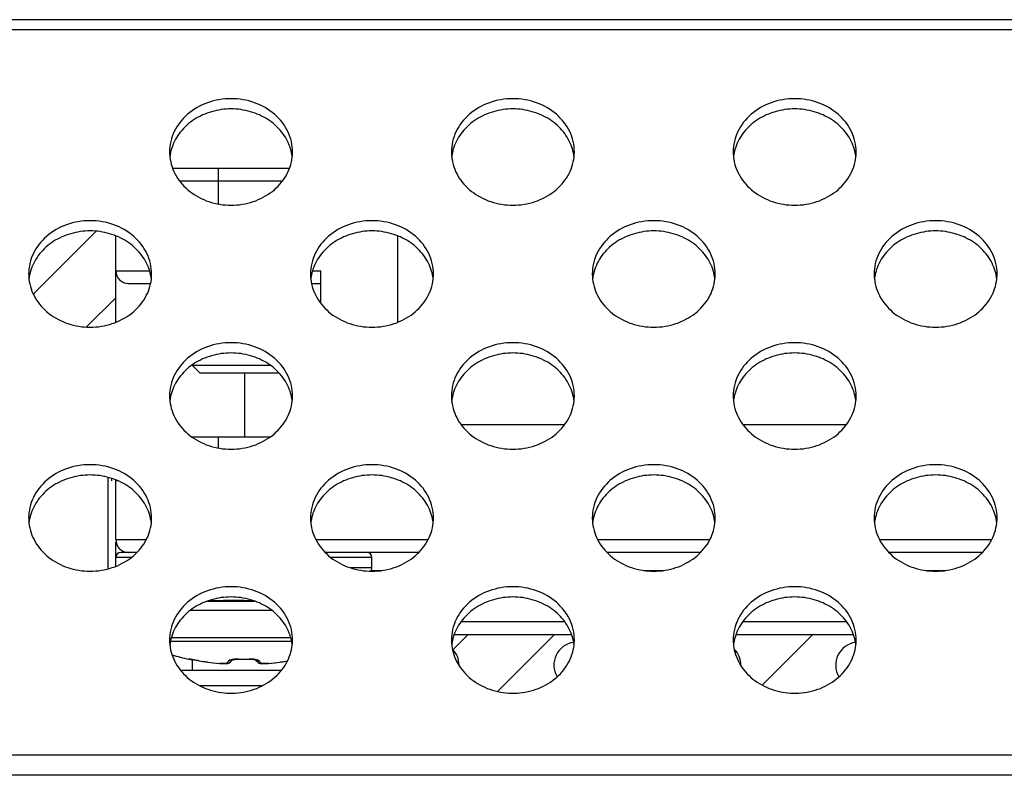
# Model space of a CAD drawing. Units: millimetres. Extents: x -8672 to -5228, y 53 to 1584.
# Drawn here: x -7848 to -7810, y 1390 to 1419 of the extents above; entities that cross this region are included whole.
import ezdxf

# ---------------------------------------------------------------- set-up
doc = ezdxf.new("R2010")
doc.units = ezdxf.units.MM
doc.header["$LTSCALE"] = 65.395
doc.layers.get('0').update_dxf_attribs({"linetype": 'CONTINUOUS'})
for name, color, linetype in [('03___PRT_ALL_CURVES', 7, 'CONTINUOUS'), ('3_ALL_AXES', 7, 'CONTINUOUS'), ('7_ALL_FEATURES', 7, 'CONTINUOUS')]:
    doc.layers.add(name, color=color, linetype=linetype)

msp = doc.modelspace()

# ---------------------------------------------------------------- linework, layer by layer
at = {"color": 7, "linetype": 'Continuous'}
for p, q in [((-7844.586, 1401.274), (-7844.663, 1401.274)), ((-7831.453, 1395.274), (-7826.873, 1395.274)), ((-7820.453, 1395.274), (-7815.873, 1395.274)), ((-7841.663, 1393.874), (-7841.663, 1394.288)), ((-7842.13, 1393.874), (-7838.196, 1393.874))]:
    msp.add_line(p, q, dxfattribs=at)
at = {"color": 3, "linetype": 'Continuous'}
for centre, start, end in [((-7832.163, 1394.074), 0, 44.3984), ((-7826.663, 1394.074), 98.1087, 210.3209), ((-7821.163, 1394.074), 0, 44.3984), ((-7815.663, 1394.074), 98.1087, 210.3209)]:
    msp.add_arc(centre, 0.9, start, end, dxfattribs=at)
at = {"layer": '03___PRT_ALL_CURVES', "color": 2, "linetype": 'Continuous'}
for p, q in [((-7847.881, 1408.564), (-7845.433, 1411.012)), ((-7845.804, 1407.278), (-7844.663, 1408.419)), ((-7831.514, 1394.664), (-7830.904, 1395.274)), ((-7829.765, 1393.05), (-7827.541, 1395.274)), ((-7819.43, 1393.296), (-7817.452, 1395.274))]:
    msp.add_line(p, q, dxfattribs=at)
at = {"layer": '3_ALL_AXES', "color": 7, "linetype": 'Continuous'}
for p, q in [((-7841.663, 1405.802), (-7841.663, 1405.774)), ((-7844.963, 1397.835), (-7844.963, 1401.408)), ((-7841.081, 1396.574), (-7839.245, 1396.574)), ((-7841.742, 1396.222), (-7838.584, 1396.222))]:
    msp.add_line(p, q, dxfattribs=at)
at = {"layer": '3_ALL_AXES', "color": 3, "linetype": 'Continuous'}
for centre, radius, start, end in [((-7840.758, 1414.111), 1.805, 180.0075, 186.3841), ((-7839.568, 1414.111), 1.805, 353.6159, 359.9925), ((-7829.758, 1414.111), 1.805, 180.0075, 186.3841), ((-7828.568, 1414.111), 1.805, 353.6159, 359.9925), ((-7818.758, 1414.111), 1.805, 180.0075, 186.3841), ((-7817.568, 1414.111), 1.805, 353.6159, 359.9925), ((-7846.258, 1409.348), 1.805, 180.0075, 186.3841), ((-7845.068, 1409.348), 1.805, 353.6159, 359.9925), ((-7835.258, 1409.348), 1.805, 180.0075, 186.3841), ((-7834.068, 1409.348), 1.805, 353.6159, 359.9925), ((-7824.258, 1409.348), 1.805, 180.0075, 186.3841), ((-7823.068, 1409.348), 1.805, 353.6159, 359.9925), ((-7813.258, 1409.348), 1.805, 180.0075, 186.3841), ((-7812.068, 1409.348), 1.805, 353.6159, 359.9925), ((-7840.758, 1404.585), 1.805, 180.0075, 186.3841), ((-7839.568, 1404.585), 1.805, 353.6159, 359.9925), ((-7829.758, 1404.585), 1.805, 180.0075, 186.3841), ((-7828.568, 1404.585), 1.805, 353.6159, 359.9925), ((-7818.758, 1404.585), 1.805, 180.0075, 186.3841), ((-7817.568, 1404.585), 1.805, 353.6159, 359.9925), ((-7846.258, 1399.822), 1.805, 180.0075, 186.3841), ((-7845.068, 1399.822), 1.805, 353.6159, 359.9925), ((-7835.258, 1399.822), 1.805, 180.0075, 186.3841), ((-7834.068, 1399.822), 1.805, 353.6159, 359.9925), ((-7824.258, 1399.822), 1.805, 180.0075, 186.3841), ((-7823.068, 1399.822), 1.805, 353.6159, 359.9925), ((-7813.258, 1399.822), 1.805, 180.0075, 186.3841), ((-7812.068, 1399.822), 1.805, 353.6159, 359.9925), ((-7840.758, 1395.059), 1.805, 180.0075, 186.3841), ((-7840.75, 1395.059), 1.813, 186.3824, 189.4244), ((-7839.568, 1395.059), 1.805, 353.6159, 359.9925), ((-7829.758, 1395.059), 1.805, 180.0075, 186.3841), ((-7829.75, 1395.059), 1.813, 186.3824, 189.4244), ((-7828.568, 1395.059), 1.805, 353.6159, 359.9925), ((-7818.758, 1395.059), 1.805, 180.0075, 186.3841), ((-7818.75, 1395.059), 1.813, 186.3824, 189.4244), ((-7817.568, 1395.059), 1.805, 353.6159, 359.9925)]:
    msp.add_arc(centre, radius, start, end, dxfattribs=at)
at = {"layer": '3_ALL_AXES', "color": 7, "linetype": 'Continuous'}
for centre, radius, start, end in [((-7840.75, 1413.71), 1.813, 170.5756, 173.6176), ((-7840.719, 1413.704), 1.845, 161.2542, 170.545), ((-7839.607, 1413.704), 1.845, 9.455, 18.7458), ((-7839.576, 1413.71), 1.813, 6.3824, 9.4244), ((-7829.75, 1413.71), 1.813, 170.5756, 173.6176), ((-7829.719, 1413.704), 1.845, 161.2542, 170.545), ((-7828.607, 1413.704), 1.845, 9.455, 18.7458), ((-7828.576, 1413.71), 1.813, 6.3824, 9.4244), ((-7818.75, 1413.71), 1.813, 170.5756, 173.6176), ((-7818.719, 1413.704), 1.845, 161.2542, 170.545), ((-7817.607, 1413.704), 1.845, 9.455, 18.7458), ((-7817.576, 1413.71), 1.813, 6.3824, 9.4244), ((-7846.219, 1408.941), 1.845, 161.2542, 170.545), ((-7845.107, 1408.941), 1.845, 9.455, 18.7458), ((-7835.219, 1408.941), 1.845, 161.2542, 170.545), ((-7834.107, 1408.941), 1.845, 9.455, 18.7458), ((-7824.219, 1408.941), 1.845, 161.2542, 170.545), ((-7823.107, 1408.941), 1.845, 9.455, 18.7458), ((-7813.219, 1408.941), 1.845, 161.2542, 170.545), ((-7812.107, 1408.941), 1.845, 9.455, 18.7458), ((-7846.25, 1408.947), 1.813, 170.5756, 173.6176), ((-7845.076, 1408.947), 1.813, 6.3824, 9.4244), ((-7835.25, 1408.947), 1.813, 170.5756, 173.6176), ((-7834.076, 1408.947), 1.813, 6.3824, 9.4244), ((-7824.25, 1408.947), 1.813, 170.5756, 173.6176), ((-7823.076, 1408.947), 1.813, 6.3824, 9.4244), ((-7813.25, 1408.947), 1.813, 170.5756, 173.6176), ((-7812.076, 1408.947), 1.813, 6.3824, 9.4244), ((-7840.719, 1404.177), 1.845, 161.2542, 170.545), ((-7839.607, 1404.177), 1.845, 9.455, 18.7458), ((-7829.719, 1404.177), 1.845, 161.2542, 170.545), ((-7828.607, 1404.177), 1.845, 9.455, 18.7458), ((-7818.719, 1404.177), 1.845, 161.2542, 170.545), ((-7817.607, 1404.177), 1.845, 9.455, 18.7458), ((-7840.75, 1404.183), 1.813, 170.5756, 173.6176), ((-7839.576, 1404.183), 1.813, 6.3824, 9.4244), ((-7829.75, 1404.183), 1.813, 170.5756, 173.6176), ((-7828.576, 1404.183), 1.813, 6.3824, 9.4244), ((-7818.75, 1404.183), 1.813, 170.5756, 173.6176), ((-7817.576, 1404.183), 1.813, 6.3824, 9.4244), ((-7846.25, 1399.42), 1.813, 170.5756, 173.6176), ((-7846.219, 1399.414), 1.845, 161.2542, 170.545), ((-7845.107, 1399.414), 1.845, 9.455, 18.7458), ((-7845.076, 1399.42), 1.813, 6.3824, 9.4244), ((-7835.25, 1399.42), 1.813, 170.5756, 173.6176), ((-7835.219, 1399.414), 1.845, 161.2542, 170.545), ((-7834.107, 1399.414), 1.845, 9.455, 18.7458), ((-7834.076, 1399.42), 1.813, 6.3824, 9.4244), ((-7824.25, 1399.42), 1.813, 170.5756, 173.6176), ((-7824.219, 1399.414), 1.845, 161.2542, 170.545), ((-7823.107, 1399.414), 1.845, 9.455, 18.7458), ((-7823.076, 1399.42), 1.813, 6.3824, 9.4244), ((-7813.25, 1399.42), 1.813, 170.5756, 173.6176), ((-7813.219, 1399.414), 1.845, 161.2542, 170.545), ((-7812.107, 1399.414), 1.845, 9.455, 18.7458), ((-7812.076, 1399.42), 1.813, 6.3824, 9.4244), ((-7840.719, 1394.651), 1.845, 161.2542, 170.545), ((-7839.607, 1394.651), 1.845, 9.455, 18.7458), ((-7829.719, 1394.651), 1.845, 161.2542, 170.545), ((-7828.607, 1394.651), 1.845, 9.455, 18.7458), ((-7818.719, 1394.651), 1.845, 161.2542, 170.545), ((-7817.607, 1394.651), 1.845, 9.455, 18.7458), ((-7840.75, 1394.657), 1.813, 170.5756, 173.6176), ((-7839.576, 1394.657), 1.813, 6.3824, 9.4244), ((-7829.75, 1394.657), 1.813, 170.5756, 173.6176), ((-7828.576, 1394.657), 1.813, 6.3824, 9.4244), ((-7818.75, 1394.657), 1.813, 170.5756, 173.6176), ((-7817.576, 1394.657), 1.813, 6.3824, 9.4244), ((-7839.663, 1404.074), 10, 253.6739, 257.6009)]:
    msp.add_arc(centre, radius, start, end, dxfattribs=at)
at = {"layer": '3_ALL_AXES', "color": 3, "linetype": 'Continuous'}
for points, knots in [([(-7837.763, 1414.111), (-7837.763, 1414.383), (-7837.895, 1414.946), (-7838.441, 1415.635), (-7839.237, 1416.086), (-7840.163, 1416.242), (-7841.089, 1416.086), (-7841.884, 1415.635), (-7842.431, 1414.946), (-7842.563, 1414.383), (-7842.563, 1414.111)], [0, 0, 0, 0, 0.116609, 0.2383, 0.366836, 0.5, 0.633164, 0.7617, 0.883391, 1, 1, 1, 1]), ([(-7826.763, 1414.111), (-7826.763, 1414.383), (-7826.895, 1414.946), (-7827.441, 1415.635), (-7828.237, 1416.086), (-7829.163, 1416.242), (-7830.089, 1416.086), (-7830.884, 1415.635), (-7831.431, 1414.946), (-7831.563, 1414.383), (-7831.563, 1414.111)], [0, 0, 0, 0, 0.116609, 0.2383, 0.366836, 0.5, 0.633164, 0.7617, 0.883391, 1, 1, 1, 1]), ([(-7815.763, 1414.111), (-7815.763, 1414.383), (-7815.895, 1414.946), (-7816.441, 1415.635), (-7817.237, 1416.086), (-7818.163, 1416.242), (-7819.089, 1416.086), (-7819.884, 1415.635), (-7820.431, 1414.946), (-7820.563, 1414.383), (-7820.563, 1414.111)], [0, 0, 0, 0, 0.116609, 0.2383, 0.366836, 0.5, 0.633164, 0.7617, 0.883391, 1, 1, 1, 1]), ([(-7842.552, 1413.91), (-7842.523, 1413.655), (-7842.348, 1413.14), (-7841.795, 1412.524), (-7841.034, 1412.124), (-7840.163, 1411.986), (-7839.292, 1412.124), (-7838.531, 1412.524), (-7837.978, 1413.14), (-7837.803, 1413.655), (-7837.774, 1413.91)], [0, 0, 0, 0, 0.116785, 0.238925, 0.367407, 0.5, 0.632593, 0.761075, 0.883215, 1, 1, 1, 1]), ([(-7831.552, 1413.91), (-7831.523, 1413.655), (-7831.348, 1413.14), (-7830.795, 1412.524), (-7830.034, 1412.124), (-7829.163, 1411.986), (-7828.292, 1412.124), (-7827.531, 1412.524), (-7826.978, 1413.14), (-7826.803, 1413.655), (-7826.774, 1413.91)], [0, 0, 0, 0, 0.116785, 0.238925, 0.367407, 0.5, 0.632593, 0.761075, 0.883215, 1, 1, 1, 1]), ([(-7820.552, 1413.91), (-7820.523, 1413.655), (-7820.348, 1413.14), (-7819.795, 1412.524), (-7819.034, 1412.124), (-7818.163, 1411.986), (-7817.292, 1412.124), (-7816.531, 1412.524), (-7815.978, 1413.14), (-7815.803, 1413.655), (-7815.774, 1413.91)], [0, 0, 0, 0, 0.116785, 0.238925, 0.367407, 0.5, 0.632593, 0.761075, 0.883215, 1, 1, 1, 1]), ([(-7843.263, 1409.348), (-7843.263, 1409.62), (-7843.395, 1410.183), (-7843.941, 1410.872), (-7844.737, 1411.323), (-7845.663, 1411.479), (-7846.589, 1411.323), (-7847.384, 1410.872), (-7847.931, 1410.183), (-7848.063, 1409.62), (-7848.063, 1409.348)], [0, 0, 0, 0, 0.116609, 0.2383, 0.366836, 0.5, 0.633164, 0.7617, 0.883391, 1, 1, 1, 1]), ([(-7832.263, 1409.348), (-7832.263, 1409.62), (-7832.395, 1410.183), (-7832.941, 1410.872), (-7833.737, 1411.323), (-7834.663, 1411.479), (-7835.589, 1411.323), (-7836.384, 1410.872), (-7836.931, 1410.183), (-7837.063, 1409.62), (-7837.063, 1409.348)], [0, 0, 0, 0, 0.116609, 0.2383, 0.366836, 0.5, 0.633164, 0.7617, 0.883391, 1, 1, 1, 1]), ([(-7821.263, 1409.348), (-7821.263, 1409.62), (-7821.395, 1410.183), (-7821.941, 1410.872), (-7822.737, 1411.323), (-7823.663, 1411.479), (-7824.589, 1411.323), (-7825.384, 1410.872), (-7825.931, 1410.183), (-7826.063, 1409.62), (-7826.063, 1409.348)], [0, 0, 0, 0, 0.116609, 0.2383, 0.366836, 0.5, 0.633164, 0.7617, 0.883391, 1, 1, 1, 1]), ([(-7810.263, 1409.348), (-7810.263, 1409.62), (-7810.395, 1410.183), (-7810.941, 1410.872), (-7811.737, 1411.323), (-7812.663, 1411.479), (-7813.589, 1411.323), (-7814.384, 1410.872), (-7814.931, 1410.183), (-7815.063, 1409.62), (-7815.063, 1409.348)], [0, 0, 0, 0, 0.116609, 0.2383, 0.366836, 0.5, 0.633164, 0.7617, 0.883391, 1, 1, 1, 1]), ([(-7848.052, 1409.147), (-7848.023, 1408.892), (-7847.848, 1408.376), (-7847.295, 1407.76), (-7846.534, 1407.361), (-7845.663, 1407.223), (-7844.792, 1407.361), (-7844.031, 1407.76), (-7843.478, 1408.376), (-7843.303, 1408.892), (-7843.274, 1409.147)], [0, 0, 0, 0, 0.116785, 0.238925, 0.367407, 0.5, 0.632593, 0.761075, 0.883215, 1, 1, 1, 1]), ([(-7837.052, 1409.147), (-7837.023, 1408.892), (-7836.848, 1408.376), (-7836.295, 1407.76), (-7835.534, 1407.361), (-7834.663, 1407.223), (-7833.792, 1407.361), (-7833.031, 1407.76), (-7832.478, 1408.376), (-7832.303, 1408.892), (-7832.274, 1409.147)], [0, 0, 0, 0, 0.116785, 0.238925, 0.367407, 0.5, 0.632593, 0.761075, 0.883215, 1, 1, 1, 1]), ([(-7826.052, 1409.147), (-7826.023, 1408.892), (-7825.848, 1408.376), (-7825.295, 1407.76), (-7824.534, 1407.361), (-7823.663, 1407.223), (-7822.792, 1407.361), (-7822.031, 1407.76), (-7821.478, 1408.376), (-7821.303, 1408.892), (-7821.274, 1409.147)], [0, 0, 0, 0, 0.116785, 0.238925, 0.367407, 0.5, 0.632593, 0.761075, 0.883215, 1, 1, 1, 1]), ([(-7815.052, 1409.147), (-7815.023, 1408.892), (-7814.848, 1408.376), (-7814.295, 1407.76), (-7813.534, 1407.361), (-7812.663, 1407.223), (-7811.792, 1407.361), (-7811.031, 1407.76), (-7810.478, 1408.376), (-7810.303, 1408.892), (-7810.274, 1409.147)], [0, 0, 0, 0, 0.116785, 0.238925, 0.367407, 0.5, 0.632593, 0.761075, 0.883215, 1, 1, 1, 1]), ([(-7837.763, 1404.585), (-7837.763, 1404.857), (-7837.895, 1405.42), (-7838.441, 1406.109), (-7839.237, 1406.56), (-7840.163, 1406.716), (-7841.089, 1406.56), (-7841.884, 1406.109), (-7842.431, 1405.42), (-7842.563, 1404.857), (-7842.563, 1404.585)], [0, 0, 0, 0, 0.116609, 0.2383, 0.366836, 0.5, 0.633164, 0.7617, 0.883391, 1, 1, 1, 1]), ([(-7826.763, 1404.585), (-7826.763, 1404.857), (-7826.895, 1405.42), (-7827.441, 1406.109), (-7828.237, 1406.56), (-7829.163, 1406.716), (-7830.089, 1406.56), (-7830.884, 1406.109), (-7831.431, 1405.42), (-7831.563, 1404.857), (-7831.563, 1404.585)], [0, 0, 0, 0, 0.116609, 0.2383, 0.366836, 0.5, 0.633164, 0.7617, 0.883391, 1, 1, 1, 1]), ([(-7815.763, 1404.585), (-7815.763, 1404.857), (-7815.895, 1405.42), (-7816.441, 1406.109), (-7817.237, 1406.56), (-7818.163, 1406.716), (-7819.089, 1406.56), (-7819.884, 1406.109), (-7820.431, 1405.42), (-7820.563, 1404.857), (-7820.563, 1404.585)], [0, 0, 0, 0, 0.116609, 0.2383, 0.366836, 0.5, 0.633164, 0.7617, 0.883391, 1, 1, 1, 1]), ([(-7842.552, 1404.384), (-7842.523, 1404.129), (-7842.348, 1403.613), (-7841.795, 1402.997), (-7841.034, 1402.598), (-7840.163, 1402.46), (-7839.292, 1402.598), (-7838.531, 1402.997), (-7837.978, 1403.613), (-7837.803, 1404.129), (-7837.774, 1404.384)], [0, 0, 0, 0, 0.116785, 0.238925, 0.367407, 0.5, 0.632593, 0.761075, 0.883215, 1, 1, 1, 1]), ([(-7831.552, 1404.384), (-7831.523, 1404.129), (-7831.348, 1403.613), (-7830.795, 1402.997), (-7830.034, 1402.598), (-7829.163, 1402.46), (-7828.292, 1402.598), (-7827.531, 1402.997), (-7826.978, 1403.613), (-7826.803, 1404.129), (-7826.774, 1404.384)], [0, 0, 0, 0, 0.116785, 0.238925, 0.367407, 0.5, 0.632593, 0.761075, 0.883215, 1, 1, 1, 1]), ([(-7820.552, 1404.384), (-7820.523, 1404.129), (-7820.348, 1403.613), (-7819.795, 1402.997), (-7819.034, 1402.598), (-7818.163, 1402.46), (-7817.292, 1402.598), (-7816.531, 1402.997), (-7815.978, 1403.613), (-7815.803, 1404.129), (-7815.774, 1404.384)], [0, 0, 0, 0, 0.116785, 0.238925, 0.367407, 0.5, 0.632593, 0.761075, 0.883215, 1, 1, 1, 1]), ([(-7843.263, 1399.821), (-7843.263, 1400.093), (-7843.395, 1400.656), (-7843.941, 1401.346), (-7844.737, 1401.796), (-7845.663, 1401.953), (-7846.589, 1401.796), (-7847.384, 1401.346), (-7847.931, 1400.656), (-7848.063, 1400.093), (-7848.063, 1399.821)], [0, 0, 0, 0, 0.116609, 0.2383, 0.366836, 0.5, 0.633164, 0.7617, 0.883391, 1, 1, 1, 1]), ([(-7832.263, 1399.821), (-7832.263, 1400.093), (-7832.395, 1400.656), (-7832.941, 1401.346), (-7833.737, 1401.796), (-7834.663, 1401.953), (-7835.589, 1401.796), (-7836.384, 1401.346), (-7836.931, 1400.656), (-7837.063, 1400.093), (-7837.063, 1399.821)], [0, 0, 0, 0, 0.116609, 0.2383, 0.366836, 0.5, 0.633164, 0.7617, 0.883391, 1, 1, 1, 1]), ([(-7821.263, 1399.821), (-7821.263, 1400.093), (-7821.395, 1400.656), (-7821.941, 1401.346), (-7822.737, 1401.796), (-7823.663, 1401.953), (-7824.589, 1401.796), (-7825.384, 1401.346), (-7825.931, 1400.656), (-7826.063, 1400.093), (-7826.063, 1399.821)], [0, 0, 0, 0, 0.116609, 0.2383, 0.366836, 0.5, 0.633164, 0.7617, 0.883391, 1, 1, 1, 1]), ([(-7810.263, 1399.821), (-7810.263, 1400.093), (-7810.395, 1400.656), (-7810.941, 1401.346), (-7811.737, 1401.796), (-7812.663, 1401.953), (-7813.589, 1401.796), (-7814.384, 1401.346), (-7814.931, 1400.656), (-7815.063, 1400.093), (-7815.063, 1399.821)], [0, 0, 0, 0, 0.116609, 0.2383, 0.366836, 0.5, 0.633164, 0.7617, 0.883391, 1, 1, 1, 1]), ([(-7848.052, 1399.621), (-7848.023, 1399.365), (-7847.848, 1398.85), (-7847.295, 1398.234), (-7846.534, 1397.834), (-7845.663, 1397.697), (-7844.792, 1397.834), (-7844.031, 1398.234), (-7843.478, 1398.85), (-7843.303, 1399.365), (-7843.274, 1399.621)], [0, 0, 0, 0, 0.116785, 0.238925, 0.367407, 0.5, 0.632593, 0.761075, 0.883215, 1, 1, 1, 1]), ([(-7837.052, 1399.621), (-7837.023, 1399.365), (-7836.848, 1398.85), (-7836.295, 1398.234), (-7835.534, 1397.834), (-7834.663, 1397.697), (-7833.792, 1397.834), (-7833.031, 1398.234), (-7832.478, 1398.85), (-7832.303, 1399.365), (-7832.274, 1399.621)], [0, 0, 0, 0, 0.116785, 0.238925, 0.367407, 0.5, 0.632593, 0.761075, 0.883215, 1, 1, 1, 1]), ([(-7826.052, 1399.621), (-7826.023, 1399.365), (-7825.848, 1398.85), (-7825.295, 1398.234), (-7824.534, 1397.834), (-7823.663, 1397.697), (-7822.792, 1397.834), (-7822.031, 1398.234), (-7821.478, 1398.85), (-7821.303, 1399.365), (-7821.274, 1399.621)], [0, 0, 0, 0, 0.116785, 0.238925, 0.367407, 0.5, 0.632593, 0.761075, 0.883215, 1, 1, 1, 1]), ([(-7815.052, 1399.621), (-7815.023, 1399.365), (-7814.848, 1398.85), (-7814.295, 1398.234), (-7813.534, 1397.834), (-7812.663, 1397.697), (-7811.792, 1397.834), (-7811.031, 1398.234), (-7810.478, 1398.85), (-7810.303, 1399.365), (-7810.274, 1399.621)], [0, 0, 0, 0, 0.116785, 0.238925, 0.367407, 0.5, 0.632593, 0.761075, 0.883215, 1, 1, 1, 1]), ([(-7837.763, 1395.058), (-7837.763, 1395.33), (-7837.895, 1395.893), (-7838.441, 1396.582), (-7839.237, 1397.033), (-7840.163, 1397.189), (-7841.089, 1397.033), (-7841.884, 1396.582), (-7842.431, 1395.893), (-7842.563, 1395.33), (-7842.563, 1395.058)], [0, 0, 0, 0, 0.116609, 0.2383, 0.366836, 0.5, 0.633164, 0.7617, 0.883391, 1, 1, 1, 1]), ([(-7826.763, 1395.058), (-7826.763, 1395.33), (-7826.895, 1395.893), (-7827.441, 1396.582), (-7828.237, 1397.033), (-7829.163, 1397.189), (-7830.089, 1397.033), (-7830.884, 1396.582), (-7831.431, 1395.893), (-7831.563, 1395.33), (-7831.563, 1395.058)], [0, 0, 0, 0, 0.116609, 0.2383, 0.366836, 0.5, 0.633164, 0.7617, 0.883391, 1, 1, 1, 1]), ([(-7815.763, 1395.058), (-7815.763, 1395.33), (-7815.895, 1395.893), (-7816.441, 1396.582), (-7817.237, 1397.033), (-7818.163, 1397.189), (-7819.089, 1397.033), (-7819.884, 1396.582), (-7820.431, 1395.893), (-7820.563, 1395.33), (-7820.563, 1395.058)], [0, 0, 0, 0, 0.116609, 0.2383, 0.366836, 0.5, 0.633164, 0.7617, 0.883391, 1, 1, 1, 1]), ([(-7842.538, 1394.763), (-7842.497, 1394.512), (-7842.299, 1394.012), (-7841.731, 1393.425), (-7840.968, 1393.052), (-7840.107, 1392.935), (-7839.253, 1393.086), (-7838.51, 1393.489), (-7837.973, 1394.099), (-7837.802, 1394.606), (-7837.774, 1394.858)], [0, 0, 0, 0, 0.117105, 0.239756, 0.368562, 0.50114, 0.633443, 0.761545, 0.883386, 1, 1, 1, 1]), ([(-7831.538, 1394.763), (-7831.497, 1394.512), (-7831.299, 1394.012), (-7830.731, 1393.425), (-7829.968, 1393.052), (-7829.107, 1392.935), (-7828.253, 1393.086), (-7827.51, 1393.489), (-7826.973, 1394.099), (-7826.802, 1394.606), (-7826.774, 1394.858)], [0, 0, 0, 0, 0.117105, 0.239756, 0.368562, 0.50114, 0.633443, 0.761545, 0.883386, 1, 1, 1, 1]), ([(-7820.538, 1394.763), (-7820.497, 1394.512), (-7820.299, 1394.012), (-7819.731, 1393.425), (-7818.968, 1393.052), (-7818.107, 1392.935), (-7817.253, 1393.086), (-7816.51, 1393.489), (-7815.973, 1394.099), (-7815.802, 1394.606), (-7815.774, 1394.858)], [0, 0, 0, 0, 0.117105, 0.239756, 0.368562, 0.50114, 0.633443, 0.761545, 0.883386, 1, 1, 1, 1])]:
    msp.add_open_spline(points, degree=3, knots=knots, dxfattribs=at)
at = {"layer": '3_ALL_AXES', "color": 7, "linetype": 'Continuous'}
for points in [[(-7837.86, 1414.296), (-7837.933, 1414.513), (-7838.168, 1414.93), (-7838.713, 1415.412), (-7839.401, 1415.719), (-7840.163, 1415.825), (-7840.925, 1415.719), (-7841.613, 1415.412), (-7842.158, 1414.93), (-7842.392, 1414.513), (-7842.466, 1414.296)], [(-7826.86, 1414.296), (-7826.933, 1414.513), (-7827.168, 1414.93), (-7827.713, 1415.412), (-7828.401, 1415.719), (-7829.163, 1415.825), (-7829.925, 1415.719), (-7830.613, 1415.412), (-7831.158, 1414.93), (-7831.392, 1414.513), (-7831.466, 1414.296)], [(-7815.86, 1414.296), (-7815.933, 1414.513), (-7816.168, 1414.93), (-7816.713, 1415.412), (-7817.401, 1415.719), (-7818.163, 1415.825), (-7818.925, 1415.719), (-7819.613, 1415.412), (-7820.158, 1414.93), (-7820.392, 1414.513), (-7820.466, 1414.296)], [(-7843.36, 1409.533), (-7843.433, 1409.75), (-7843.668, 1410.167), (-7844.213, 1410.649), (-7844.901, 1410.956), (-7845.663, 1411.062), (-7846.425, 1410.956), (-7847.113, 1410.649), (-7847.658, 1410.167), (-7847.892, 1409.75), (-7847.966, 1409.533)], [(-7832.36, 1409.533), (-7832.433, 1409.75), (-7832.668, 1410.167), (-7833.213, 1410.649), (-7833.901, 1410.956), (-7834.663, 1411.062), (-7835.425, 1410.956), (-7836.113, 1410.649), (-7836.658, 1410.167), (-7836.892, 1409.75), (-7836.966, 1409.533)], [(-7821.36, 1409.533), (-7821.433, 1409.75), (-7821.668, 1410.167), (-7822.213, 1410.649), (-7822.901, 1410.956), (-7823.663, 1411.062), (-7824.425, 1410.956), (-7825.113, 1410.649), (-7825.658, 1410.167), (-7825.892, 1409.75), (-7825.966, 1409.533)], [(-7810.36, 1409.533), (-7810.433, 1409.75), (-7810.668, 1410.167), (-7811.213, 1410.649), (-7811.901, 1410.956), (-7812.663, 1411.062), (-7813.425, 1410.956), (-7814.113, 1410.649), (-7814.658, 1410.167), (-7814.892, 1409.75), (-7814.966, 1409.533)], [(-7837.86, 1404.77), (-7837.933, 1404.986), (-7838.168, 1405.404), (-7838.713, 1405.886), (-7839.401, 1406.193), (-7840.163, 1406.298), (-7840.925, 1406.193), (-7841.613, 1405.886), (-7842.158, 1405.404), (-7842.392, 1404.986), (-7842.466, 1404.77)], [(-7826.86, 1404.77), (-7826.933, 1404.986), (-7827.168, 1405.404), (-7827.713, 1405.886), (-7828.401, 1406.193), (-7829.163, 1406.298), (-7829.925, 1406.193), (-7830.613, 1405.886), (-7831.158, 1405.404), (-7831.392, 1404.986), (-7831.466, 1404.77)], [(-7815.86, 1404.77), (-7815.933, 1404.986), (-7816.168, 1405.404), (-7816.713, 1405.886), (-7817.401, 1406.193), (-7818.163, 1406.298), (-7818.925, 1406.193), (-7819.613, 1405.886), (-7820.158, 1405.404), (-7820.392, 1404.986), (-7820.466, 1404.77)], [(-7843.36, 1400.007), (-7843.433, 1400.223), (-7843.668, 1400.641), (-7844.213, 1401.122), (-7844.901, 1401.43), (-7845.663, 1401.535), (-7846.425, 1401.43), (-7847.113, 1401.122), (-7847.658, 1400.641), (-7847.892, 1400.223), (-7847.966, 1400.007)], [(-7832.36, 1400.007), (-7832.433, 1400.223), (-7832.668, 1400.641), (-7833.213, 1401.122), (-7833.901, 1401.43), (-7834.663, 1401.535), (-7835.425, 1401.43), (-7836.113, 1401.122), (-7836.658, 1400.641), (-7836.892, 1400.223), (-7836.966, 1400.007)], [(-7821.36, 1400.007), (-7821.433, 1400.223), (-7821.668, 1400.641), (-7822.213, 1401.122), (-7822.901, 1401.43), (-7823.663, 1401.535), (-7824.425, 1401.43), (-7825.113, 1401.122), (-7825.658, 1400.641), (-7825.892, 1400.223), (-7825.966, 1400.007)], [(-7810.36, 1400.007), (-7810.433, 1400.223), (-7810.668, 1400.641), (-7811.213, 1401.122), (-7811.901, 1401.43), (-7812.663, 1401.535), (-7813.425, 1401.43), (-7814.113, 1401.122), (-7814.658, 1400.641), (-7814.892, 1400.223), (-7814.966, 1400.007)], [(-7837.86, 1395.244), (-7837.933, 1395.46), (-7838.168, 1395.878), (-7838.713, 1396.359), (-7839.401, 1396.667), (-7840.163, 1396.772), (-7840.925, 1396.667), (-7841.613, 1396.359), (-7842.158, 1395.878), (-7842.392, 1395.46), (-7842.466, 1395.244)], [(-7826.86, 1395.244), (-7826.933, 1395.46), (-7827.168, 1395.878), (-7827.713, 1396.359), (-7828.401, 1396.667), (-7829.163, 1396.772), (-7829.925, 1396.667), (-7830.613, 1396.359), (-7831.158, 1395.878), (-7831.392, 1395.46), (-7831.466, 1395.244)], [(-7815.86, 1395.244), (-7815.933, 1395.46), (-7816.168, 1395.878), (-7816.713, 1396.359), (-7817.401, 1396.667), (-7818.163, 1396.772), (-7818.925, 1396.667), (-7819.613, 1396.359), (-7820.158, 1395.878), (-7820.392, 1395.46), (-7820.466, 1395.244)]]:
    msp.add_open_spline(points, degree=3, knots=[0, 0, 0, 0, 0.117586, 0.240512, 0.368673, 0.5, 0.631327, 0.759488, 0.882414, 1, 1, 1, 1], dxfattribs=at)
at = {"layer": '7_ALL_FEATURES', "color": 3, "linetype": 'Continuous'}
for p, q in [((-7322.463, 1419.274), (-8016.863, 1419.274)), ((-7322.663, 1418.874), (-8016.663, 1418.874))]:
    msp.add_line(p, q, dxfattribs=at)
at = {"layer": '7_ALL_FEATURES', "color": 7, "linetype": 'Continuous'}
for p, q in [((-7842.444, 1413.474), (-7837.882, 1413.474)), ((-7840.663, 1413.474), (-7840.663, 1412.083)), ((-7838.155, 1412.974), (-7842.171, 1412.974)), ((-7844.663, 1407.459), (-7844.663, 1410.837)), ((-7833.663, 1410.837), (-7833.663, 1407.459)), ((-7844.663, 1409.474), (-7843.345, 1409.474)), ((-7836.981, 1409.474), (-7836.663, 1409.474)), ((-7836.663, 1408.202), (-7836.663, 1409.474)), ((-7844.163, 1408.974), (-7843.307, 1408.974)), ((-7837.019, 1408.974), (-7836.663, 1408.974)), ((-7841.363, 1405.474), (-7841.663, 1405.774)), ((-7838.62, 1405.774), (-7841.663, 1405.774)), ((-7838.287, 1405.474), (-7841.363, 1405.474)), ((-7839.624, 1402.974), (-7839.624, 1405.474)), ((-7831.19, 1403.474), (-7827.136, 1403.474)), ((-7820.19, 1403.474), (-7816.136, 1403.474)), ((-7838.653, 1402.974), (-7841.673, 1402.974)), ((-7840.663, 1402.974), (-7840.663, 1402.557)), ((-7844.813, 1401.274), (-7844.813, 1401.36)), ((-7844.663, 1398.974), (-7844.663, 1401.311)), ((-7844.663, 1398.974), (-7843.473, 1398.974)), ((-7836.853, 1398.974), (-7832.473, 1398.974)), ((-7825.853, 1398.974), (-7821.473, 1398.974)), ((-7814.853, 1398.974), (-7810.473, 1398.974)), ((-7844.663, 1397.932), (-7844.663, 1398.874)), ((-7844.647, 1398.874), (-7844.663, 1398.874)), ((-7844.064, 1398.274), (-7844.663, 1398.274)), ((-7843.837, 1398.474), (-7844.463, 1398.474)), ((-7832.837, 1398.474), (-7836.489, 1398.474)), ((-7834.663, 1398.274), (-7836.262, 1398.274)), ((-7834.663, 1397.874), (-7834.663, 1398.274)), ((-7821.837, 1398.474), (-7825.489, 1398.474)), ((-7810.837, 1398.474), (-7814.489, 1398.474)), ((-7834.663, 1397.874), (-7835.484, 1397.874)), ((-7834.663, 1397.774), (-7834.269, 1397.774)), ((-7824.057, 1397.774), (-7823.269, 1397.774)), ((-7813.057, 1397.774), (-7812.269, 1397.774)), ((-7841.043, 1396.588), (-7840.922, 1396.589)), ((-7839.679, 1396.599), (-7841.03, 1396.592)), ((-7839.663, 1396.599), (-7839.679, 1396.599)), ((-7839.679, 1396.599), (-7839.663, 1396.599)), ((-7839.663, 1396.599), (-7839.328, 1396.601)), ((-7831.187, 1395.774), (-7827.139, 1395.774)), ((-7820.187, 1395.774), (-7816.138, 1395.773)), ((-7837.835, 1395.142), (-7842.491, 1395.142)), ((-7837.798, 1394.995), (-7842.528, 1394.995)), ((-7841.808, 1394.31), (-7841.81, 1394.308)), ((-7841.776, 1394.306), (-7841.772, 1394.305)), ((-7841.774, 1394.305), (-7841.77, 1394.305)), ((-7841.772, 1394.305), (-7841.761, 1394.304)), ((-7841.764, 1394.304), (-7841.747, 1394.302)), ((-7841.752, 1394.302), (-7841.73, 1394.299)), ((-7841.736, 1394.3), (-7841.694, 1394.294)), ((-7841.71, 1394.296), (-7841.659, 1394.288)), ((-7841.669, 1394.289), (-7841.596, 1394.277)), ((-7841.609, 1394.28), (-7841.444, 1394.252)), ((-7841.462, 1394.255), (-7841.404, 1394.245)), ((-7841.404, 1394.245), (-7841.405, 1394.245)), ((-7841.404, 1394.245), (-7841.157, 1394.206)), ((-7841.157, 1394.206), (-7840.866, 1394.168)), ((-7840.866, 1394.168), (-7840.618, 1394.143)), ((-7840.618, 1394.143), (-7840.619, 1394.144)), ((-7840.618, 1394.143), (-7840.565, 1394.139)), ((-7840.567, 1394.139), (-7840.492, 1394.135)), ((-7840.495, 1394.135), (-7840.43, 1394.133)), ((-7840.433, 1394.133), (-7840.379, 1394.134)), ((-7840.297, 1394.143), (-7840.249, 1394.16)), ((-7840.249, 1394.16), (-7840.202, 1394.19)), ((-7840.202, 1394.19), (-7840.165, 1394.225)), ((-7840.165, 1394.225), (-7840.121, 1394.275)), ((-7840.134, 1394.281), (-7840.125, 1394.283)), ((-7840.132, 1394.281), (-7840.133, 1394.281)), ((-7840.125, 1394.283), (-7840.113, 1394.286)), ((-7840.122, 1394.274), (-7840.112, 1394.287)), ((-7840.113, 1394.286), (-7840.097, 1394.29)), ((-7840.097, 1394.29), (-7840.075, 1394.293)), ((-7840.075, 1394.293), (-7840.049, 1394.297)), ((-7840.051, 1394.297), (-7840.02, 1394.3)), ((-7840.049, 1394.297), (-7839.988, 1394.303)), ((-7839.988, 1394.303), (-7839.949, 1394.304)), ((-7839.949, 1394.304), (-7839.91, 1394.305)), ((-7839.91, 1394.305), (-7839.872, 1394.305)), ((-7839.872, 1394.305), (-7839.873, 1394.31)), ((-7839.872, 1394.305), (-7839.747, 1394.303)), ((-7839.747, 1394.303), (-7839.579, 1394.303)), ((-7839.579, 1394.303), (-7839.454, 1394.305)), ((-7839.454, 1394.305), (-7839.453, 1394.31)), ((-7839.454, 1394.305), (-7839.416, 1394.305)), ((-7839.416, 1394.305), (-7839.376, 1394.304)), ((-7839.376, 1394.304), (-7839.335, 1394.302)), ((-7839.335, 1394.302), (-7839.272, 1394.297)), ((-7839.274, 1394.297), (-7839.251, 1394.293)), ((-7839.272, 1394.297), (-7839.228, 1394.29)), ((-7839.228, 1394.29), (-7839.213, 1394.286)), ((-7839.214, 1394.287), (-7839.204, 1394.275)), ((-7839.213, 1394.286), (-7839.2, 1394.283)), ((-7839.204, 1394.275), (-7839.16, 1394.225)), ((-7839.204, 1394.275), (-7839.203, 1394.273)), ((-7839.2, 1394.283), (-7839.197, 1394.282)), ((-7839.197, 1394.282), (-7839.194, 1394.281)), ((-7839.16, 1394.225), (-7839.124, 1394.19)), ((-7839.124, 1394.19), (-7839.124, 1394.19)), ((-7838.759, 1394.139), (-7838.708, 1394.143)), ((-7838.708, 1394.143), (-7838.459, 1394.168)), ((-7838.708, 1394.143), (-7838.707, 1394.144)), ((-7838.459, 1394.168), (-7838.169, 1394.206)), ((-7838.169, 1394.206), (-7837.961, 1394.239)), ((-7841.385, 1393.274), (-7838.941, 1393.274)), ((-8036.863, 1390.574), (-7302.463, 1390.574)), ((-7300.663, 1389.774), (-8038.663, 1389.774))]:
    msp.add_line(p, q, dxfattribs=at)
for points in [[(-7840.383, 1394.133), (-7840.34, 1394.136), (-7840.3, 1394.142), (-7840.253, 1394.158), (-7840.202, 1394.19)], [(-7840.379, 1394.134), (-7840.337, 1394.137), (-7840.297, 1394.143)], [(-7839.124, 1394.19), (-7839.072, 1394.158), (-7839.025, 1394.142)], [(-7839.025, 1394.142), (-7838.985, 1394.136), (-7838.943, 1394.133)], [(-7838.943, 1394.133), (-7838.892, 1394.133), (-7838.83, 1394.135), (-7838.759, 1394.139)]]:
    msp.add_lwpolyline(points, dxfattribs=at)
for centre, radius, start, end in [((-7844.163, 1409.474), 0.5, 180, 269.9998), ((-7844.163, 1398.974), 0.5, 180, 269.9998), ((-7844.463, 1398.274), 0.2, 90, 180), ((-7834.863, 1398.274), 0.2, 0, 90), ((-7834.863, 1397.874), 0.2, 319.6718, 0), ((-7835.93, 874.252), 522.361, 90.41122, 90.54759), ((-7839.882, 1387.302), 9.33, 95.3943, 96.3587), ((-7839.663, 1404.074), 10, 253.7144, 257.6009), ((-7841.767, 1394.503), 0.2, 257.6009, 276.7339), ((-7839.737, 1404.059), 9.955, 260.3506, 262.0158), ((-7839.735, 1404.068), 9.963, 262.0156, 262.2811), ((-7839.733, 1404.084), 9.979, 262.2818, 264.908), ((-7840.33, 1394.34), 0.197, 265.4682, 310.4785), ((-7840.24, 1394.438), 0.193, 304.3218, 306.1972), ((-7839.975, 1393.379), 0.927, 98.1004, 98.6488), ((-7839.959, 1393.27), 1.038, 96.7051, 98.0856), ((-7839.663, 1406.221), 11.913, 268.9902, 271.0098), ((-7839.366, 1393.269), 1.038, 81.9265, 83.2915), ((-7839.352, 1393.37), 0.937, 81.5091, 81.9106), ((-7839.086, 1394.438), 0.193, 233.6819, 235.4837), ((-7838.996, 1394.34), 0.197, 229.6129, 274.5333), ((-7839.593, 1404.084), 9.98, 275.092, 277.6769), ((-7839.591, 1404.068), 9.963, 277.6776, 277.9939), ((-7839.589, 1404.06), 9.956, 277.9938, 279.4163)]:
    msp.add_arc(centre, radius, start, end, dxfattribs=at)
for points, knots in [([(-7841.759, 1394.304), (-7841.766, 1394.305), (-7841.778, 1394.307), (-7841.793, 1394.309), (-7841.802, 1394.309), (-7841.807, 1394.31), (-7841.808, 1394.31)], [0, 0, 0, 0, 0.417398, 0.728217, 0.923605, 1, 1, 1, 1]), ([(-7841.405, 1394.245), (-7841.472, 1394.257), (-7841.59, 1394.277), (-7841.708, 1394.297), (-7841.759, 1394.304)], [0, 0, 0, 0, 0.569542, 1, 1, 1, 1]), ([(-7840.345, 1394.144), (-7840.348, 1394.141), (-7840.358, 1394.139), (-7840.376, 1394.136), (-7840.403, 1394.134), (-7840.451, 1394.134), (-7840.524, 1394.136), (-7840.586, 1394.141), (-7840.619, 1394.144)], [0, 0, 0, 0, 0.038676, 0.106424, 0.202769, 0.325373, 0.634996, 1, 1, 1, 1]), ([(-7840.258, 1394.245), (-7840.265, 1394.235), (-7840.292, 1394.199), (-7840.321, 1394.164), (-7840.345, 1394.144)], [0, 0, 0, 0, 0.288381, 1, 1, 1, 1]), ([(-7840.114, 1394.296), (-7840.147, 1394.291), (-7840.191, 1394.282), (-7840.239, 1394.262), (-7840.253, 1394.251), (-7840.258, 1394.245)], [0, 0, 0, 0, 0.651867, 0.860126, 1, 1, 1, 1]), ([(-7840.131, 1394.279), (-7840.158, 1394.26), (-7840.202, 1394.245), (-7840.247, 1394.245), (-7840.258, 1394.245)], [0, 0, 0, 0, 0.747384, 1, 1, 1, 1]), ([(-7839.873, 1394.31), (-7839.891, 1394.31), (-7839.961, 1394.31), (-7840.03, 1394.306), (-7840.081, 1394.3)], [0, 0, 0, 0, 0.267897, 1, 1, 1, 1]), ([(-7839.245, 1394.3), (-7839.261, 1394.302), (-7839.33, 1394.309), (-7839.399, 1394.311), (-7839.453, 1394.31)], [0, 0, 0, 0, 0.226368, 1, 1, 1, 1]), ([(-7839.068, 1394.245), (-7839.072, 1394.251), (-7839.087, 1394.263), (-7839.136, 1394.283), (-7839.18, 1394.291), (-7839.214, 1394.296)], [0, 0, 0, 0, 0.139295, 0.347397, 1, 1, 1, 1]), ([(-7839.195, 1394.279), (-7839.168, 1394.26), (-7839.124, 1394.245), (-7839.079, 1394.245), (-7839.068, 1394.245)], [0, 0, 0, 0, 0.747355, 1, 1, 1, 1]), ([(-7838.98, 1394.144), (-7838.988, 1394.15), (-7839.02, 1394.181), (-7839.048, 1394.217), (-7839.068, 1394.245)], [0, 0, 0, 0, 0.212933, 1, 1, 1, 1]), ([(-7838.707, 1394.144), (-7838.74, 1394.141), (-7838.802, 1394.136), (-7838.875, 1394.134), (-7838.923, 1394.134), (-7838.95, 1394.136), (-7838.968, 1394.139), (-7838.978, 1394.141), (-7838.98, 1394.144)], [0, 0, 0, 0, 0.364997, 0.67462, 0.797226, 0.893573, 0.961324, 1, 1, 1, 1])]:
    msp.add_open_spline(points, degree=3, knots=knots, dxfattribs=at)
msp.add_open_spline([(-7841.742, 1394.306), (-7841.764, 1394.304), (-7841.787, 1394.305), (-7841.808, 1394.31)], degree=3, dxfattribs=at)

doc.saveas('drawing.dxf')
